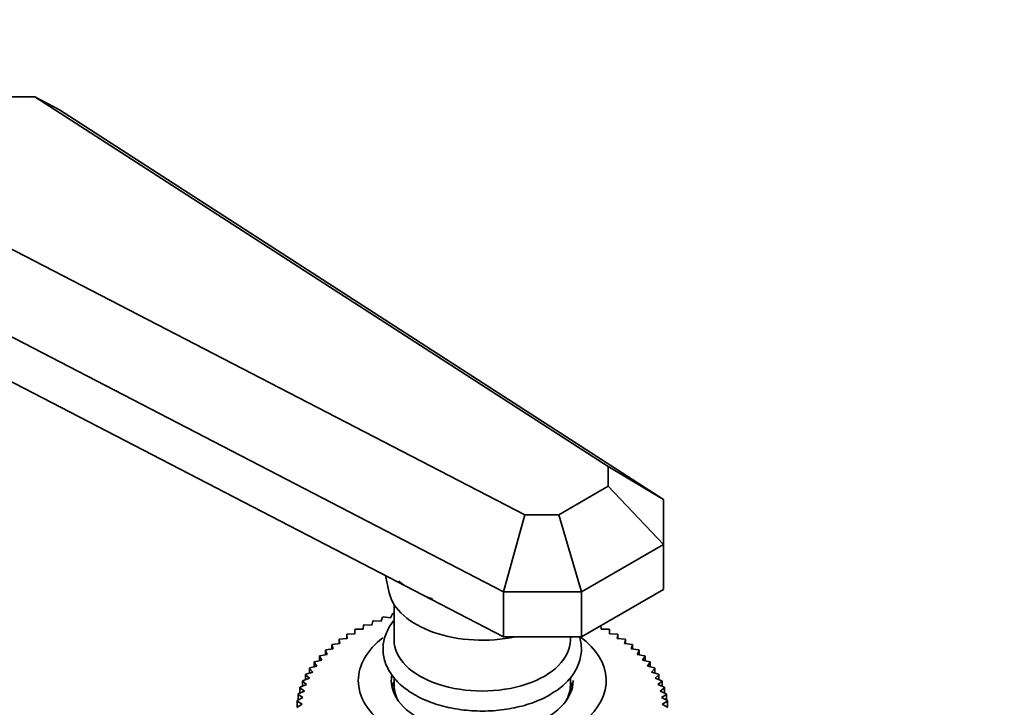
# Model space of a CAD drawing. Units: millimetres. Extents: x 0 to 1601, y 0 to 2103.
# Drawn here: x 260 to 350, y 592 to 655 of the extents above; entities that cross this region are included whole.
import ezdxf
from ezdxf import colors
from ezdxf.entities.mleader import LeaderData, LeaderLine
from ezdxf.math import Vec2, Vec3

# ---------------------------------------------------------------- set-up
doc = ezdxf.new("R2010")
doc.units = ezdxf.units.MM
doc.layers.add('DV7_Défaut', color=7, linetype='Continuous')
doc.layers.add('Défaut', color=7, linetype='Continuous')

# ---------------------------------------------------------------- blocks, each defined once
blk = doc.blocks.new('_DOT')
at = {"color": 0}
blk.add_line((0, 0), (-1, 0), dxfattribs=at)
at = {"color": 0, "const_width": 0.333}
blk.add_lwpolyline([(-0.1665, 0, 1), (0.1665, 0, 1)], format="xyb", close=True, dxfattribs=at)
blk = doc.blocks.new('SE6')
at = {"layer": 'DV7_Défaut', "color": 7, "linetype": 'Continuous', "lineweight": 35}
for p, q in [((261.652, 647.765), (258.885, 647.765)), ((313.686, 614.234), (261.652, 647.765)), ((263.885, 646.569), (261.652, 647.765)), ((263.885, 646.569), (318.686, 611.256)), ((248.026, 639.898), (306.103, 609.856)), ((304.19, 602.887), (243.026, 634.526)), ((243.026, 630.444), (293.054, 604.565)), ((313.686, 612.452), (313.686, 614.234)), ((318.686, 611.256), (313.686, 614.234)), ((309.19, 609.856), (313.686, 612.452)), ((318.686, 607.173), (313.686, 612.452)), ((318.686, 611.256), (318.686, 607.173)), ((306.103, 609.856), (304.19, 602.887)), ((306.103, 609.856), (309.19, 609.856)), ((311.261, 602.887), (309.19, 609.856)), ((318.686, 607.173), (311.261, 602.887)), ((318.686, 607.173), (318.686, 603.091)), ((293.054, 604.565), (296.827, 602.613)), ((293.472, 604.349), (293.812, 602.785)), ((296.827, 602.613), (304.19, 598.804)), ((304.19, 602.887), (304.19, 598.804)), ((311.261, 602.887), (304.19, 602.887)), ((311.261, 598.804), (318.686, 603.091)), ((311.261, 602.887), (311.261, 598.804)), ((294.246, 601.739), (294.246, 598.498)), ((293.062, 600.201), (293.192, 600.572)), ((293.253, 600.594), (293.928, 600.518)), ((293.928, 600.518), (294.102, 600.884)), ((294.165, 600.904), (294.246, 600.892)), ((291.44, 599.474), (291.484, 599.852)), ((291.54, 599.879), (292.231, 599.852)), ((292.231, 599.852), (292.319, 600.228)), ((292.377, 600.252), (293.062, 600.201)), ((313.012, 599.815), (313.051, 599.474)), ((289.989, 598.637), (289.946, 599.015)), ((289.946, 599.015), (289.946, 598.634)), ((289.995, 599.045), (290.692, 599.069)), ((290.692, 599.069), (290.692, 599.447)), ((290.745, 599.476), (291.44, 599.474)), ((304.19, 598.804), (311.261, 598.804)), ((310.246, 598.498), (310.246, 598.804)), ((313.051, 599.474), (313.747, 599.476)), ((313.799, 599.447), (313.799, 599.069)), ((313.799, 599.069), (314.496, 599.045)), ((314.546, 599.015), (314.502, 598.637)), ((314.546, 598.634), (314.546, 599.015)), ((288.732, 597.701), (288.601, 598.072)), ((288.601, 598.072), (288.601, 597.682)), ((288.644, 598.106), (289.335, 598.18)), ((289.335, 598.18), (289.248, 598.556)), ((289.248, 598.556), (289.248, 598.171)), ((289.294, 598.588), (289.989, 598.637)), ((314.502, 598.637), (315.198, 598.588)), ((315.244, 598.556), (315.156, 598.18)), ((315.156, 598.18), (315.848, 598.106)), ((315.244, 598.171), (315.244, 598.556)), ((315.89, 598.072), (315.76, 597.701)), ((315.89, 597.682), (315.89, 598.072)), ((287.687, 596.681), (287.472, 597.04)), ((287.472, 597.04), (287.472, 596.633)), ((287.507, 597.076), (288.182, 597.2)), ((288.182, 597.2), (288.008, 597.566)), ((288.008, 597.566), (288.008, 597.169)), ((288.047, 597.602), (288.732, 597.701)), ((315.76, 597.701), (316.444, 597.602)), ((316.483, 597.566), (316.31, 597.2)), ((316.31, 597.2), (316.985, 597.076)), ((316.483, 597.169), (316.483, 597.566)), ((317.02, 597.04), (316.804, 596.681)), ((317.02, 596.633), (317.02, 597.04)), ((286.602, 595.973), (287.25, 596.145)), ((287.25, 596.145), (286.994, 596.495)), ((286.994, 596.495), (286.994, 596.077)), ((287.024, 596.533), (287.687, 596.681)), ((316.804, 596.681), (317.467, 596.533)), ((317.498, 596.495), (317.241, 596.145)), ((317.241, 596.145), (317.889, 595.973)), ((317.498, 596.077), (317.498, 596.495)), ((286.555, 595.03), (286.219, 595.359)), ((286.219, 595.359), (286.219, 594.91)), ((286.242, 595.399), (286.872, 595.594)), ((286.872, 595.594), (286.576, 595.934)), ((286.576, 595.934), (286.576, 595.502)), ((317.916, 595.934), (317.619, 595.594)), ((317.619, 595.594), (318.25, 595.399)), ((317.916, 595.502), (317.916, 595.934)), ((318.272, 595.359), (317.936, 595.03)), ((318.272, 594.91), (318.272, 595.359)), ((285.711, 594.217), (286.3, 594.456)), ((286.3, 594.456), (285.926, 594.772)), ((285.926, 594.772), (285.926, 594.304)), ((285.944, 594.813), (286.555, 595.03)), ((294.246, 595.118), (294.246, 594.416)), ((294.246, 594.416), (294.246, 593.66)), ((310.246, 594.416), (310.246, 595.072)), ((310.246, 593.66), (310.246, 594.416)), ((317.936, 595.03), (318.547, 594.813)), ((318.565, 594.772), (318.192, 594.456)), ((318.192, 594.456), (318.78, 594.217)), ((318.565, 594.304), (318.565, 594.772)), ((285.979, 593.286), (285.535, 593.572)), ((285.535, 593.572), (285.535, 593.054)), ((285.544, 593.614), (286.107, 593.874)), ((286.107, 593.874), (285.698, 594.176)), ((285.698, 594.176), (285.698, 593.685)), ((318.794, 594.176), (318.384, 593.874)), ((318.384, 593.874), (318.948, 593.614)), ((318.957, 593.572), (318.513, 593.286)), ((318.794, 593.685), (318.794, 594.176)), ((318.957, 593.054), (318.957, 593.572)), ((285.406, 592.395), (285.914, 592.695)), ((285.914, 592.695), (285.437, 592.964)), ((285.437, 592.964), (285.437, 592.414)), ((285.442, 593.006), (285.979, 593.286)), ((318.513, 593.286), (319.05, 593.006)), ((319.054, 592.964), (318.577, 592.695)), ((318.577, 592.695), (319.085, 592.395)), ((319.054, 592.414), (319.054, 592.964))]:
    blk.add_line(p, q, dxfattribs=at)
at = {"layer": 'DV7_Défaut', "color": 7, "linetype": 'Continuous', "lineweight": 18}
blk.add_arc((300.787, 611.89), 10.089, 232.6505, 252.64633, dxfattribs=at)
at = {"layer": 'DV7_Défaut', "color": 7, "linetype": 'Continuous', "lineweight": 35}
for centre, major_axis, start_param, end_param in [((302.246, 603.397), (-8.5, 0), 0.125007, 1.930854), ((302.246, 594.824), (-11.25, 0), 0, 3.801224), ((302.246, 594.824), (-11.25, 0), 5.643764, 6.283185), ((302.246, 598.498), (-8, 0), 0, 3.141593), ((302.246, 594.824), (-8.25, 0), 6.180416, 6.283185), ((302.246, 594.824), (-8.25, 0), 0, 3.141593), ((302.246, 593.599), (-8.25, 0), 6.036376, 6.154264), ((302.246, 594.416), (-8, 0), 0, 0.320334), ((302.246, 594.416), (-8, 0), 0, 0.320334), ((302.246, 594.416), (-8, 0), 2.821259, 3.141593), ((302.246, 594.416), (-8, 0), 2.821259, 3.141593), ((302.246, 593.599), (-8.25, 0), 3.270514, 3.388402)]:
    blk.add_ellipse(centre, major_axis=major_axis, ratio=0.57735, start_param=start_param, end_param=end_param, dxfattribs=at)
for points in [[(293.192, 600.572), (293.223, 600.583), (293.253, 600.594)], [(294.102, 600.884), (294.133, 600.894), (294.165, 600.904)], [(291.484, 599.852), (291.512, 599.866), (291.54, 599.879)], [(292.319, 600.228), (292.348, 600.24), (292.377, 600.252)], [(289.946, 599.015), (289.97, 599.03), (289.995, 599.045)], [(290.692, 599.447), (290.718, 599.462), (290.745, 599.476)], [(313.747, 599.476), (313.773, 599.462), (313.799, 599.447)], [(314.496, 599.045), (314.521, 599.03), (314.546, 599.015)], [(288.601, 598.072), (288.622, 598.089), (288.644, 598.106)], [(289.248, 598.556), (289.271, 598.572), (289.294, 598.588)], [(315.198, 598.588), (315.221, 598.572), (315.244, 598.556)], [(315.848, 598.106), (315.869, 598.089), (315.89, 598.072)], [(287.472, 597.04), (287.489, 597.058), (287.507, 597.076)], [(288.008, 597.566), (288.028, 597.584), (288.047, 597.602)], [(316.444, 597.602), (316.464, 597.584), (316.483, 597.566)], [(316.985, 597.076), (317.002, 597.058), (317.02, 597.04)], [(286.994, 596.495), (287.009, 596.514), (287.024, 596.533)], [(317.467, 596.533), (317.483, 596.514), (317.498, 596.495)], [(286.219, 595.359), (286.23, 595.379), (286.242, 595.399)], [(286.576, 595.934), (286.589, 595.953), (286.602, 595.973)], [(317.889, 595.973), (317.903, 595.953), (317.916, 595.934)], [(318.25, 595.399), (318.261, 595.379), (318.272, 595.359)], [(285.926, 594.772), (285.935, 594.792), (285.944, 594.813)], [(318.547, 594.813), (318.556, 594.792), (318.565, 594.772)], [(285.535, 593.572), (285.539, 593.593), (285.544, 593.614)], [(285.698, 594.176), (285.705, 594.196), (285.711, 594.217)], [(318.78, 594.217), (318.787, 594.196), (318.794, 594.176)], [(318.948, 593.614), (318.952, 593.593), (318.957, 593.572)], [(285.437, 592.964), (285.44, 592.985), (285.442, 593.006)], [(319.05, 593.006), (319.052, 592.985), (319.054, 592.964)]]:
    blk.add_open_spline(points, degree=2, dxfattribs=at)
for points, knots in [([(294.196, 600.235), (294.024, 600.019), (293.637, 599.443), (293.245, 598.4), (293.212, 597.139), (293.613, 595.914), (294.388, 594.814), (295.512, 593.85), (296.963, 593.052), (298.678, 592.463), (300.565, 592.115), (302.529, 592.022), (304.484, 592.19), (306.322, 592.605), (307.637, 593.127), (308.24, 593.459), (308.403, 593.55)], [0, 0, 0, 0, 0.045359, 0.116063, 0.191348, 0.264486, 0.338018, 0.414599, 0.493967, 0.574327, 0.654527, 0.734539, 0.814573, 0.894842, 0.975611, 1, 1, 1, 1]), ([(308.403, 593.55), (308.679, 593.719), (309.351, 594.141), (310.292, 595.023), (311.012, 596.194), (311.317, 597.46), (311.209, 598.356), (311.076, 598.791), (311.068, 598.818)], [0, 0, 0, 0, 0.1217, 0.352466, 0.557329, 0.776888, 0.986037, 1, 1, 1, 1])]:
    blk.add_open_spline(points, degree=3, knots=knots, dxfattribs=at)

msp = doc.modelspace()

# ---------------------------------------------------------------- block references
at = {"layer": 'Défaut'}
msp.add_blockref('SE6', (0, 0), dxfattribs=at)

# ---------------------------------------------------------------- leaders
at = {"layer": 'Défaut', "color": 7, "linetype": 'Continuous', "lineweight": 18}
ml = msp.add_multileader_mtext('Standard', dxfattribs=at)
ml.set_content('{\\pxsm0.9;\\fSolid Edge ISO|b1||i0||c0|p34;\\W1.;12/12/2016\\P}', color=256)
ml.set_leader_properties()
ml.set_arrow_properties(name='DOT')
ml.build(insert=Vec2(0, 0))
ml.multileader.update_dxf_attribs({"leader_type": 0, "dogleg_length": 0, "arrow_head_size": 12})
ctx = ml.context
ctx.base_point, ctx.char_height, ctx.arrow_head_size, ctx.landing_gap_size = Vec3(1209.495, 2095.746), 12, 12, 4.2
notes = []
notes.append((ctx, [(0, (0, 0, 0), (0, 0), (1, 0), 1, [])]))
ctx.mtext.insert = Vec3(1211.495, 2101.866)
ml = msp.add_multileader_mtext('Standard', dxfattribs=at)
ml.set_content('{\\pxsm0.9;\\fArial|b1||i0||c0|p34;\\W1.;151/W\\P}', color=256)
ml.set_leader_properties()
ml.set_arrow_properties(name='DOT')
ml.build(insert=Vec2(0, 0))
ml.multileader.update_dxf_attribs({"leader_type": 0, "dogleg_length": 0, "arrow_head_size": 12})
ctx = ml.context
ctx.base_point, ctx.char_height, ctx.arrow_head_size, ctx.landing_gap_size = Vec3(490.369, 2095.579), 12, 12, 4.2
notes.append((ctx, [(0, (0, 0, 0), (0, 0), (1, 0), 1, [])]))
ctx.mtext.insert = Vec3(492.369, 2101.681)
for ctx, leaders in notes:
    for number, flags, end, landing, length, lines in leaders:
        leader = LeaderData()
        leader.index, (leader.has_last_leader_line, leader.has_dogleg_vector, leader.attachment_direction) = number, flags
        leader.last_leader_point, leader.dogleg_vector, leader.dogleg_length = Vec3(end), Vec3(landing), length
        for number, points, colour, breaks in lines:
            line = LeaderLine()
            line.index, line.vertices, line.color, line.breaks = number, Vec3.list(points), colors.encode_raw_color(colour), breaks
            leader.lines.append(line)
        ctx.leaders.append(leader)

doc.saveas('drawing.dxf')
